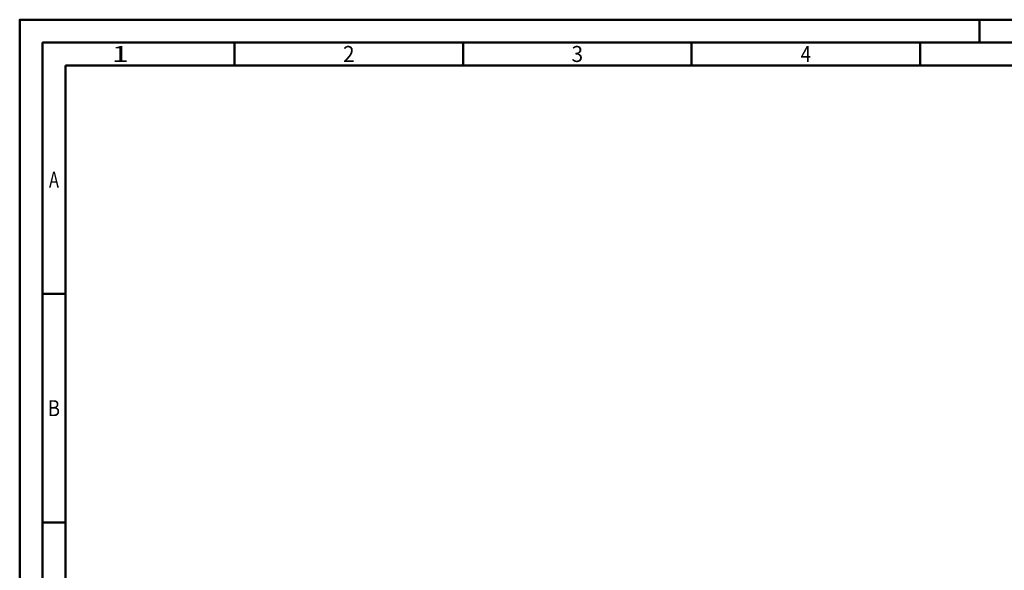
# Model space of a CAD drawing. Units: millimetres. Extents: x -243 to 351, y -201 to 220.
# Drawn here: x -243 to -27, y 100 to 220 of the extents above; entities that cross this region are included whole.
import ezdxf
from ezdxf.enums import TextEntityAlignment as Align

# ---------------------------------------------------------------- set-up
doc = ezdxf.new("R2010")
doc.units = ezdxf.units.MM
doc.layers.get('0').update_dxf_attribs({"linetype": 'CONTINUOUS'})
doc.layers.add('AM_0', color=7, linetype='CONTINUOUS')
doc.layers.add('AM_BOR', color=7, linetype='CONTINUOUS', lineweight=50)
doc.styles.get("Standard").update_dxf_attribs({"font": 'ISOCP.SHX'})

# ---------------------------------------------------------------- blocks, each defined once
blk = doc.blocks.new('A2')
at = {"layer": 'AM_BOR', "color": 1}
for p, q in [((210, 415), (210, 420)), ((47, 410), (47, 415)), ((97, 410), (97, 415)), ((147, 410), (147, 415)), ((197, 410), (197, 415)), ((10, 360), (5, 360)), ((10, 310), (5, 310))]:
    blk.add_line(p, q, dxfattribs=at)
for points in [[(0, 0), (594, 0), (594, 420), (0, 420)], [(10, 410), (10, 10), (584, 10), (584, 410)]]:
    blk.add_lwpolyline(points, close=True, dxfattribs=at)
at = {"layer": 'AM_BOR', "color": 7}
blk.add_lwpolyline([(5, 5), (589, 5), (589, 415), (5, 415)], close=True, dxfattribs=at)
at = {"layer": 'AM_BOR', "color": 2}
for s, width, p in [('1', 1.35, (22, 412.5)), ('2', 0.964286, (72, 412.5)), ('3', 0.964286, (122, 412.5)), ('4', 0.84375, (172, 412.5)), ('A', 0.75, (7.5, 385)), ('B', 0.84375, (7.5, 335))]:
    blk.add_text(s, height=3.5, dxfattribs=dict(at, width=width)).set_placement(p, align=Align.MIDDLE_CENTER)
blk = doc.blocks.new('MAPAL_FRAME-Model')
blk.add_blockref('A2', (0, 0))

msp = doc.modelspace()

# ---------------------------------------------------------------- block references
at = {"layer": 'AM_0'}
msp.add_blockref('MAPAL_FRAME-Model', (-242.9131, -200), dxfattribs=at)

doc.saveas('drawing.dxf')
